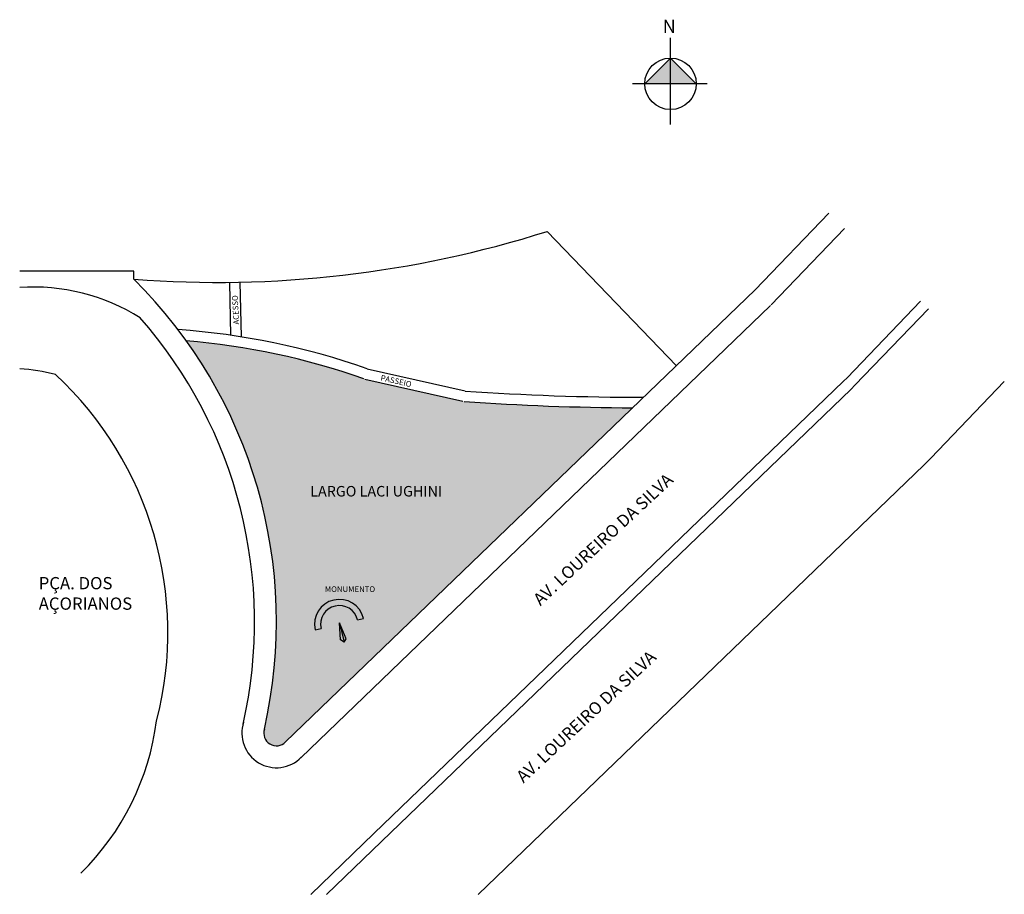
# Model space of a CAD drawing. Units: millimetres. Extents: x 653 to 1776, y 3 to 1001.
import ezdxf

# ---------------------------------------------------------------- set-up
doc = ezdxf.new("R2010")
doc.units = ezdxf.units.MM

msp = doc.modelspace()

# ---------------------------------------------------------------- hatches: boundary and pattern name
at = {"linetype": 'ByBlock'}
for points in [[(1395.3, 957), (1366, 927.5), (1395.4, 927.6)], [(1424.8, 927.6), (1395.4, 927.6), (1395.3, 957)]]:
    msp.add_hatch(color=7, dxfattribs=at).paths.add_polyline_path(points)
msp.add_hatch(color=71).paths.add_polyline_path([(932.1, 191.1, 0.795842), (956.3, 176.5), (1352.3, 557.9, -0.01601), (1158.4, 565.3), (1045.5, 591, 0.063398), (843, 634.3, -0.214747)])

# ---------------------------------------------------------------- linework, layer by layer
for p, q in [((1395.4, 881.1), (1395.3, 980.2)), ((1395.3, 957), (1366, 927.5)), ((1424.8, 927.6), (1395.3, 957)), ((1437.2, 927.6), (1352, 927.5))]:
    msp.add_line(p, q, dxfattribs=at)
for p, q in [((1492.2, 692.6), (1576, 779.9)), ((1402.1, 605.7), (1254.7, 759.1)), ((1510.3, 675.3), (1594, 762.6)), ((783.2, 713.9), (652.9, 713.9)), ((783.2, 704.5), (783.2, 713.9)), ((893.8, 640.5), (892.6, 700.9)), ((905.9, 638.7), (904.6, 701.2)), ((956.3, 176.5), (1492.2, 692.6)), ((973.7, 158.4), (1509.6, 674.6)), ((1596.9, 592.2), (1680.6, 679.6)), ((1605.9, 583.6), (1689.7, 670.9)), ((1049.5, 602.3), (1161.1, 577)), ((1046.8, 590.6), (1158.4, 565.3)), ((1056.9, 72), (1592.8, 588.1)), ((1592.8, 588.1), (1596.9, 592.2)), ((1692.6, 500.5), (1776.3, 587.9)), ((1065.6, 63), (1601.5, 579.1)), ((1601.5, 579.1), (1605.9, 583.6)), ((1684.7, 492.7), (1692.6, 500.5)), ((1175.9, 2.6), (1684.7, 492.7)), ((1038.5, 315.8), (1045.3, 317.4)), ((989.9, 304.5), (996.7, 306.1)), ((1017.8, 312.6), (1023.2, 290.5)), ((1025.5, 294.3), (1017.8, 312.6)), ((1019, 293.1), (1017.8, 312.6)), ((1023.2, 290.5), (1019, 293.1)), ((1023.2, 290.5), (1025.5, 294.3)), ((984.9, 2.6), (1056.9, 72)), ((1002.9, 2.6), (1065.6, 63))]:
    msp.add_line(p, q)
msp.add_circle((1395.4, 927.6), 29.4, dxfattribs=at)
for centre, radius, start, end in [((878.3, 1946.5), 1245.6, 265.6234, 287.5865), ((395.4, 313.8), 550.5, 347.1272, 45.2147), ((668.7, 467.3), 228.3, 57.7955, 93.9565), ((395.4, 313.8), 525.5, 347.1272, 41.3485), ((774.2, -182.7), 831.9, 70.675, 85.9064), ((774.2, -182.7), 819.9, 70.6751, 85.1853), ((641.6, 403.3), 199.3, 74.8277, 86.7529), ((419.8, 301.3), 402.2, 345.4977, 47.0556), ((1367.6, 3560.5), 2990.7, 266.0393, 269.9449), ((1367.6, 3560.4), 3002.6, 266.0393, 269.7082), ((1017.6, 310.8), 28.4, 13.4478, 192.8548), ((1017.6, 310.8), 21.4, 13.4478, 192.8548), ((514.2, 238.8), 297.4, 314.5091, 352.6295), ((945.9, 186.6), 39.5, 161.7659, 315.8229), ((945.9, 186.6), 14.5, 161.7659, 315.8229)]:
    msp.add_arc(centre, radius, start, end)

# ---------------------------------------------------------------- texts
at = {"linetype": 'ByBlock', "insert": (1401.4, 985.7), "char_height": 15, "width": 80.478, "attachment_point": 1, "rotation": 180.0673}
msp.add_mtext('{\\fArial|b1|i0|c0|p34;N}', dxfattribs=at)
at = {"attachment_point": 1}
for s, insert, char_height, width, rotation in [('{\\fArial|b0|i0|c0|p34;ACESSO}', (896.8, 652.7), 6.5, 61.383, 92.837), ('{\\fArial|b0|i0|c0|p34;PASSEIO}', (1065.5, 595.5), 6.5, 61.383, 347.32), ('{\\fArial|b0|i0|c0|p34;AV. LOUREIRO DA SILVA}', (1237.4, 341.5), 14, 317.204, 43.0643), ('{\\fArial|b0|i0|c0|p34;AV. LOUREIRO DA SILVA}', (1218.1, 139.2), 14, 317.204, 43.0643)]:
    msp.add_mtext(s, dxfattribs=dict(at, insert=insert, char_height=char_height, width=width, rotation=rotation))
for s, insert, char_height, width in [('{\\fArial|b0|i0|c0|p34;LARGO LACI UGHINI}', (984.4, 468.6), 12, 183.163), ('{\\fArial|b0|i0|c0|p34;PÇA. DOS AÇORIANOS}', (674.6, 364.7), 14, 138.848), ('{\\fArial|b0|i0|c0|p34;MONUMENTO}', (1001.1, 354.1), 6.5, 61.383)]:
    msp.add_mtext(s, dxfattribs=dict(at, insert=insert, char_height=char_height, width=width))

doc.saveas('drawing.dxf')
